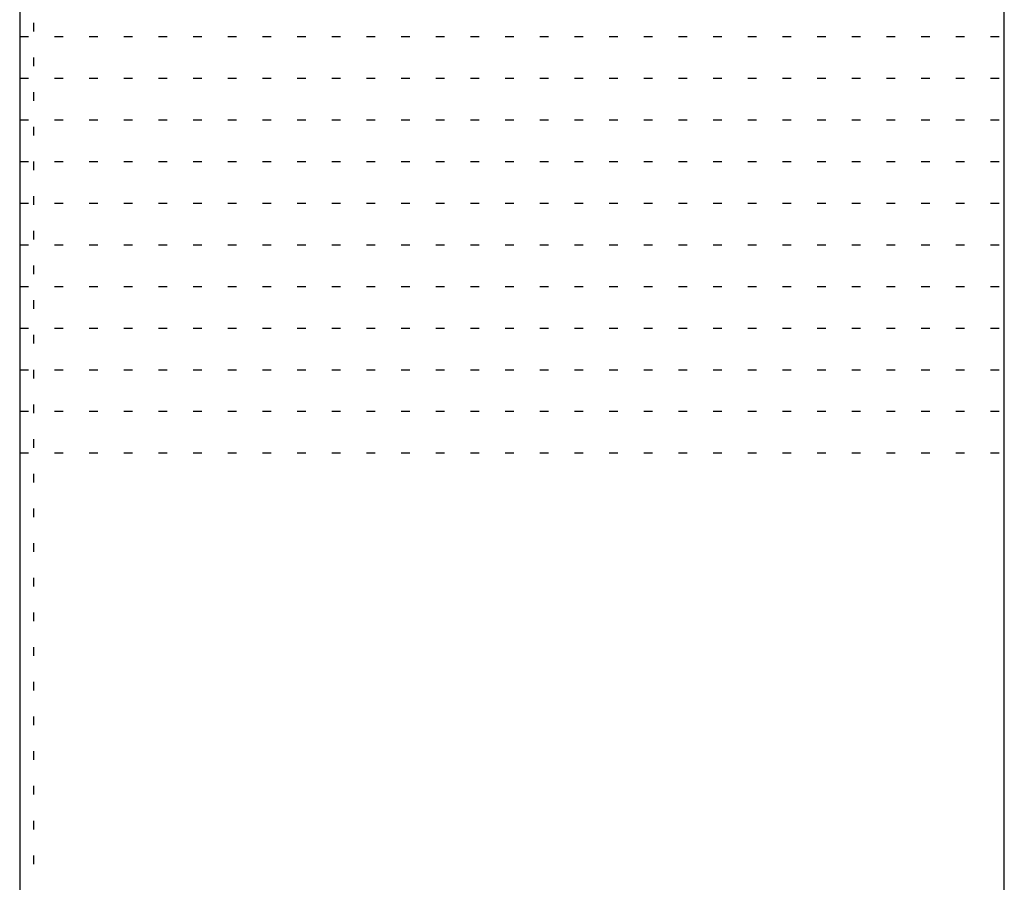
# Model space of a CAD drawing. Extents: x -8 to 403, y 5 to 286.
# Drawn here: x 321 to 392, y 164 to 226 of the extents above; entities that cross this region are included whole.
import ezdxf

# ---------------------------------------------------------------- set-up
doc = ezdxf.new("R2010")
doc.units = 0
doc.header["$MEASUREMENT"] = 0
doc.linetypes.add('DOT', pattern=[2.5, 0.625, -1.875])
doc.layers.add('_0-f_', color=7, linetype='CONTINUOUS')
doc.layers.add('ADD_LINE', color=7, linetype='CONTINUOUS')

msp = doc.modelspace()

# ---------------------------------------------------------------- linework, layer by layer
at = {"layer": '_0-f_', "color": 7, "linetype": 'Continuous'}
for p, q in [((320.938, 286.27), (320.938, 9.27)), ((391.938, 9.27), (391.938, 286.27))]:
    msp.add_line(p, q, dxfattribs=at)
at = {"layer": 'ADD_LINE', "color": 9, "linetype": 'DOT'}
for p, q in [((321.938, 286.27), (321.938, 9.27)), ((320.938, 225.27), (391.938, 225.27)), ((320.938, 222.27), (391.938, 222.27)), ((320.938, 219.27), (391.938, 219.27)), ((320.938, 216.27), (391.938, 216.27)), ((320.938, 213.27), (391.938, 213.27)), ((320.938, 210.27), (391.938, 210.27)), ((320.938, 207.27), (391.938, 207.27)), ((320.938, 204.27), (391.938, 204.27)), ((320.938, 201.27), (391.938, 201.27)), ((320.938, 198.27), (391.938, 198.27)), ((320.938, 195.27), (391.938, 195.27))]:
    msp.add_line(p, q, dxfattribs=at)

doc.saveas('drawing.dxf')
